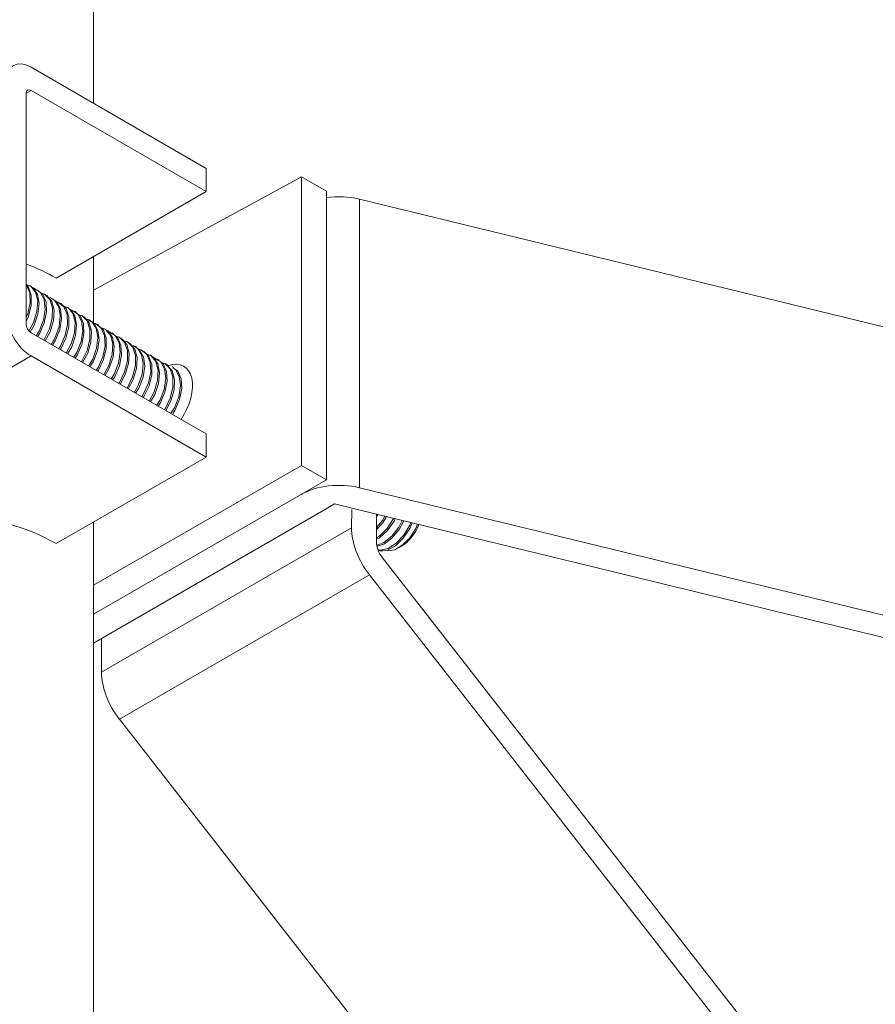
# Model space of a CAD drawing. Units: millimetres. Extents: x 75 to 3879, y -280 to 1552.
# Drawn here: x 1014 to 1025, y -128 to -116 of the extents above; entities that cross this region are included whole.
import ezdxf

# ---------------------------------------------------------------- set-up
doc = ezdxf.new("R2010")
doc.units = ezdxf.units.MM
doc.layers.add('БЗ', color=7, linetype='Continuous', lineweight=20)

msp = doc.modelspace()

# ---------------------------------------------------------------- linework, layer by layer
at = {"layer": 'БЗ'}
for p, q in [((1014.994, -117.33, 62.887), (1014.994, -103.41, 62.887)), ((1014.994, -120.049, 62.887), (1014.994, -119.222, 62.887)), ((1014.994, -120.049, 62.887), (1014.994, -119.222, 62.887)), ((1014.994, -148.128, 62.887), (1014.994, -122.509, 62.887))]:
    msp.add_line(p, q, dxfattribs=at)
at = {"layer": 'БЗ', "linetype": 'Continuous'}
for p, q in [((1014.22, -116.883, 62.887), (1016.385, -118.134, 62.887)), ((1014.22, -117.169, 62.887), (1014.158, -117.205, 62.887)), ((1014.158, -117.205, 62.887), (1014.158, -120.062, 62.887)), ((1016.385, -118.419, 62.887), (1014.22, -117.169, 62.887)), ((1016.385, -118.134, 62.887), (1016.385, -118.419, 62.887)), ((1014.994, -119.642, 62.887), (1017.565, -118.237, 62.887)), ((1017.565, -121.81, 62.887), (1017.565, -118.237, 62.887)), ((1017.565, -118.237, 62.887), (1017.875, -118.416, 62.887)), ((1016.385, -118.419, 62.887), (1014.529, -119.491, 62.887)), ((1017.875, -121.988, 62.887), (1017.875, -118.416, 62.887)), ((1043.416, -124.634, 62.887), (1018.282, -118.515, 62.887)), ((1018.282, -118.515, 62.887), (1018.282, -122.087, 62.887)), ((1014.158, -119.57, 62.887), (1014.217, -119.593, 62.887)), ((1014.19, -119.604, 62.887), (1014.158, -119.572, 62.887)), ((1014.158, -119.575, 62.887), (1014.163, -119.58, 62.887)), ((1014.163, -119.58, 62.887), (1014.203, -119.676, 62.887)), ((1014.223, -119.705, 62.887), (1014.19, -119.604, 62.887)), ((1014.217, -119.592, 62.887), (1014.2, -119.582, 62.887)), ((1014.246, -119.613, 62.887), (1014.215, -119.597, 62.887)), ((1014.217, -119.593, 62.887), (1014.276, -119.667, 62.887)), ((1014.238, -119.62, 62.887), (1014.261, -119.621, 62.887)), ((1014.3, -119.694, 62.887), (1014.246, -119.613, 62.887)), ((1014.261, -119.621, 62.887), (1014.336, -119.671, 62.887)), ((1014.31, -119.645, 62.887), (1014.293, -119.635, 62.887)), ((1014.364, -119.694, 62.887), (1014.308, -119.649, 62.887)), ((1014.203, -119.676, 62.887), (1014.208, -119.798, 62.887)), ((1014.222, -119.832, 62.887), (1014.223, -119.705, 62.887)), ((1014.276, -119.667, 62.887), (1014.302, -119.775, 62.887)), ((1014.302, -119.775, 62.887), (1014.293, -119.905, 62.887)), ((1014.32, -119.807, 62.887), (1014.3, -119.694, 62.887)), ((1014.336, -119.671, 62.887), (1014.383, -119.76, 62.887)), ((1014.344, -119.678, 62.887), (1014.387, -119.689, 62.887)), ((1014.405, -119.789, 62.887), (1014.364, -119.694, 62.887)), ((1014.383, -119.76, 62.887), (1014.395, -119.879, 62.887)), ((1014.403, -119.699, 62.887), (1014.386, -119.689, 62.887)), ((1014.387, -119.689, 62.887), (1014.452, -119.756, 62.887)), ((1014.417, -119.708, 62.887), (1014.401, -119.702, 62.887)), ((1014.477, -119.781, 62.887), (1014.417, -119.708, 62.887)), ((1014.461, -119.737, 62.887), (1014.44, -119.736, 62.887)), ((1014.452, -119.756, 62.887), (1014.485, -119.858, 62.887)), ((1014.537, -119.786, 62.887), (1014.461, -119.737, 62.887)), ((1014.476, -119.748, 62.887), (1014.509, -119.764, 62.887)), ((1014.504, -119.888, 62.887), (1014.477, -119.781, 62.887)), ((1014.496, -119.752, 62.887), (1014.479, -119.743, 62.887)), ((1014.509, -119.764, 62.887), (1014.562, -119.846, 62.887)), ((1014.52, -119.783, 62.887), (1014.555, -119.788, 62.887)), ((1014.208, -119.798, 62.887), (1014.179, -119.935, 62.887)), ((1014.187, -119.968, 62.887), (1014.222, -119.832, 62.887)), ((1014.305, -119.939, 62.887), (1014.32, -119.807, 62.887)), ((1014.395, -119.879, 62.887), (1014.373, -120.013, 62.887)), ((1014.411, -119.911, 62.887), (1014.405, -119.789, 62.887)), ((1014.485, -119.858, 62.887), (1014.483, -119.984, 62.887)), ((1014.497, -120.018, 62.887), (1014.504, -119.888, 62.887)), ((1014.585, -119.874, 62.887), (1014.537, -119.786, 62.887)), ((1014.555, -119.788, 62.887), (1014.626, -119.846, 62.887)), ((1014.562, -119.846, 62.887), (1014.581, -119.959, 62.887)), ((1014.589, -119.806, 62.887), (1014.572, -119.796, 62.887)), ((1014.598, -119.991, 62.887), (1014.585, -119.874, 62.887)), ((1014.653, -119.87, 62.887), (1014.588, -119.806, 62.887)), ((1014.626, -119.846, 62.887), (1014.667, -119.941, 62.887)), ((1014.631, -119.841, 62.887), (1014.679, -119.859, 62.887)), ((1014.687, -119.971, 62.887), (1014.653, -119.87, 62.887)), ((1014.682, -119.86, 62.887), (1014.665, -119.85, 62.887)), ((1014.679, -119.859, 62.887), (1014.739, -119.933, 62.887)), ((1014.709, -119.879, 62.887), (1014.679, -119.865, 62.887)), ((1014.702, -119.887, 62.887), (1014.723, -119.888, 62.887)), ((1014.763, -119.96, 62.887), (1014.709, -119.879, 62.887)), ((1014.723, -119.888, 62.887), (1014.799, -119.938, 62.887)), ((1014.774, -119.913, 62.887), (1014.757, -119.903, 62.887)), ((1014.179, -119.935, 62.887), (1014.158, -119.981, 62.887)), ((1014.158, -120.028, 62.887), (1014.187, -119.968, 62.887)), ((1014.293, -119.905, 62.887), (1014.251, -120.042, 62.887)), ((1014.258, -120.076, 62.887), (1014.305, -119.939, 62.887)), ((1014.373, -120.013, 62.887), (1014.319, -120.149, 62.887)), ((1014.383, -120.047, 62.887), (1014.411, -119.911, 62.887)), ((1014.483, -119.984, 62.887), (1014.448, -120.121, 62.887)), ((1014.456, -120.155, 62.887), (1014.497, -120.018, 62.887)), ((1014.581, -119.959, 62.887), (1014.566, -120.092, 62.887)), ((1014.577, -120.126, 62.887), (1014.598, -119.991, 62.887)), ((1014.667, -119.941, 62.887), (1014.672, -120.064, 62.887)), ((1014.687, -120.097, 62.887), (1014.687, -119.971, 62.887)), ((1014.739, -119.933, 62.887), (1014.766, -120.041, 62.887)), ((1014.784, -120.072, 62.887), (1014.763, -119.96, 62.887)), ((1014.827, -119.96, 62.887), (1014.772, -119.917, 62.887)), ((1014.799, -119.938, 62.887), (1014.846, -120.026, 62.887)), ((1014.803, -119.945, 62.887), (1014.849, -119.956, 62.887)), ((1014.868, -120.055, 62.887), (1014.827, -119.96, 62.887)), ((1014.846, -120.026, 62.887), (1014.86, -120.144, 62.887)), ((1014.849, -119.956, 62.887), (1014.914, -120.022, 62.887)), ((1014.867, -119.967, 62.887), (1014.85, -119.957, 62.887)), ((1014.88, -119.975, 62.887), (1014.866, -119.97, 62.887)), ((1014.94, -120.047, 62.887), (1014.88, -119.975, 62.887)), ((1014.923, -120.004, 62.887), (1014.904, -120.004, 62.887)), ((1014.914, -120.022, 62.887), (1014.949, -120.123, 62.887)), ((1015, -120.052, 62.887), (1014.923, -120.004, 62.887)), ((1014.94, -120.016, 62.887), (1014.971, -120.031, 62.887)), ((1014.96, -120.02, 62.887), (1014.943, -120.01, 62.887)), ((1014.251, -120.042, 62.887), (1014.194, -120.148, 62.887)), ((1014.208, -120.16, 62.887), (1014.258, -120.076, 62.887)), ((1014.324, -120.181, 62.887), (1014.383, -120.047, 62.887)), ((1014.448, -120.121, 62.887), (1014.383, -120.253, 62.887)), ((1014.566, -120.092, 62.887), (1014.518, -120.228, 62.887)), ((1014.524, -120.261, 62.887), (1014.577, -120.126, 62.887)), ((1014.672, -120.064, 62.887), (1014.644, -120.2, 62.887)), ((1014.652, -120.234, 62.887), (1014.687, -120.097, 62.887)), ((1014.766, -120.041, 62.887), (1014.758, -120.17, 62.887)), ((1014.77, -120.204, 62.887), (1014.784, -120.072, 62.887)), ((1014.86, -120.144, 62.887), (1014.838, -120.278, 62.887)), ((1014.875, -120.176, 62.887), (1014.868, -120.055, 62.887)), ((1014.968, -120.154, 62.887), (1014.94, -120.047, 62.887)), ((1014.949, -120.123, 62.887), (1014.948, -120.249, 62.887)), ((1014.971, -120.031, 62.887), (1015.025, -120.112, 62.887)), ((1014.984, -120.05, 62.887), (1015.018, -120.055, 62.887)), ((1015.048, -120.14, 62.887), (1015, -120.052, 62.887)), ((1015.018, -120.055, 62.887), (1015.089, -120.112, 62.887)), ((1015.025, -120.112, 62.887), (1015.045, -120.225, 62.887)), ((1015.053, -120.074, 62.887), (1015.036, -120.064, 62.887)), ((1015.062, -120.257, 62.887), (1015.048, -120.14, 62.887)), ((1015.116, -120.136, 62.887), (1015.052, -120.075, 62.887)), ((1015.089, -120.112, 62.887), (1015.13, -120.207, 62.887)), ((1015.091, -120.108, 62.887), (1015.142, -120.126, 62.887)), ((1015.151, -120.237, 62.887), (1015.116, -120.136, 62.887)), ((1015.146, -120.127, 62.887), (1015.129, -120.118, 62.887)), ((1015.142, -120.126, 62.887), (1015.202, -120.199, 62.887)), ((1015.172, -120.146, 62.887), (1015.143, -120.132, 62.887)), ((1015.226, -120.226, 62.887), (1015.172, -120.146, 62.887)), ((1014.22, -120.17, 62.887), (1016.385, -121.42, 62.887)), ((1014.319, -120.149, 62.887), (1014.282, -120.206, 62.887)), ((1014.3, -120.216, 62.887), (1014.324, -120.181, 62.887)), ((1014.383, -120.253, 62.887), (1014.377, -120.261, 62.887)), ((1014.394, -120.27, 62.887), (1014.456, -120.155, 62.887)), ((1014.518, -120.228, 62.887), (1014.468, -120.313, 62.887)), ((1014.485, -120.323, 62.887), (1014.524, -120.261, 62.887)), ((1014.644, -120.2, 62.887), (1014.584, -120.334, 62.887)), ((1014.588, -120.366, 62.887), (1014.652, -120.234, 62.887)), ((1014.758, -120.17, 62.887), (1014.716, -120.307, 62.887)), ((1014.723, -120.341, 62.887), (1014.77, -120.204, 62.887)), ((1014.848, -120.312, 62.887), (1014.875, -120.176, 62.887)), ((1014.948, -120.249, 62.887), (1014.913, -120.386, 62.887)), ((1014.961, -120.283, 62.887), (1014.968, -120.154, 62.887)), ((1015.045, -120.225, 62.887), (1015.031, -120.357, 62.887)), ((1015.042, -120.391, 62.887), (1015.062, -120.257, 62.887)), ((1015.13, -120.207, 62.887), (1015.137, -120.329, 62.887)), ((1015.151, -120.362, 62.887), (1015.151, -120.237, 62.887)), ((1015.153, -120.154, 62.887), (1015.185, -120.156, 62.887)), ((1015.185, -120.156, 62.887), (1015.262, -120.204, 62.887)), ((1015.202, -120.199, 62.887), (1015.23, -120.306, 62.887)), ((1015.238, -120.181, 62.887), (1015.221, -120.171, 62.887)), ((1015.248, -120.337, 62.887), (1015.226, -120.226, 62.887)), ((1015.29, -120.227, 62.887), (1015.236, -120.185, 62.887)), ((1015.262, -120.204, 62.887), (1015.31, -120.292, 62.887)), ((1015.267, -120.212, 62.887), (1015.312, -120.223, 62.887)), ((1015.332, -120.32, 62.887), (1015.29, -120.227, 62.887)), ((1015.312, -120.223, 62.887), (1015.377, -120.288, 62.887)), ((1015.331, -120.235, 62.887), (1015.314, -120.225, 62.887)), ((1015.342, -120.242, 62.887), (1015.33, -120.237, 62.887)), ((1015.403, -120.313, 62.887), (1015.342, -120.242, 62.887)), ((1014.584, -120.334, 62.887), (1014.561, -120.367, 62.887)), ((1014.58, -120.377, 62.887), (1014.588, -120.366, 62.887)), ((1014.716, -120.307, 62.887), (1014.655, -120.421, 62.887)), ((1014.671, -120.43, 62.887), (1014.723, -120.341, 62.887)), ((1014.838, -120.278, 62.887), (1014.785, -120.414, 62.887)), ((1014.789, -120.447, 62.887), (1014.848, -120.312, 62.887)), ((1014.913, -120.386, 62.887), (1014.849, -120.519, 62.887)), ((1014.921, -120.42, 62.887), (1014.961, -120.283, 62.887)), ((1015.031, -120.357, 62.887), (1014.984, -120.494, 62.887)), ((1014.989, -120.527, 62.887), (1015.042, -120.391, 62.887)), ((1015.137, -120.329, 62.887), (1015.109, -120.465, 62.887)), ((1015.117, -120.499, 62.887), (1015.151, -120.362, 62.887)), ((1015.23, -120.306, 62.887), (1015.222, -120.435, 62.887)), ((1015.235, -120.469, 62.887), (1015.248, -120.337, 62.887)), ((1015.31, -120.292, 62.887), (1015.324, -120.409, 62.887)), ((1015.34, -120.442, 62.887), (1015.332, -120.32, 62.887)), ((1015.367, -120.27, 62.887), (1015.413, -120.282, 62.887)), ((1015.377, -120.288, 62.887), (1015.412, -120.389, 62.887)), ((1015.432, -120.419, 62.887), (1015.403, -120.313, 62.887)), ((1015.412, -120.389, 62.887), (1015.412, -120.515, 62.887)), ((1015.413, -120.282, 62.887), (1015.478, -120.347, 62.887)), ((1015.431, -120.292, 62.887), (1015.414, -120.283, 62.887)), ((1015.443, -120.3, 62.887), (1015.429, -120.295, 62.887)), ((1015.504, -120.373, 62.887), (1015.443, -120.3, 62.887)), ((1015.486, -120.33, 62.887), (1015.467, -120.329, 62.887)), ((1015.478, -120.347, 62.887), (1015.512, -120.449, 62.887)), ((1015.563, -120.378, 62.887), (1015.486, -120.33, 62.887)), ((1015.504, -120.341, 62.887), (1015.535, -120.357, 62.887)), ((1015.532, -120.479, 62.887), (1015.504, -120.373, 62.887)), ((1015.523, -120.346, 62.887), (1015.506, -120.336, 62.887)), ((1015.535, -120.357, 62.887), (1015.588, -120.438, 62.887)), ((1015.548, -120.376, 62.887), (1015.581, -120.381, 62.887)), ((1015.612, -120.465, 62.887), (1015.563, -120.378, 62.887)), ((1015.581, -120.381, 62.887), (1015.652, -120.438, 62.887)), ((1015.616, -120.399, 62.887), (1015.599, -120.39, 62.887)), ((1014.22, -120.455, 62.887), (1007.414, -124.385, 62.887)), ((1016.385, -121.706, 62.887), (1014.22, -120.455, 62.887)), ((1014.785, -120.414, 62.887), (1014.746, -120.474, 62.887)), ((1014.764, -120.484, 62.887), (1014.789, -120.447, 62.887)), ((1014.858, -120.538, 62.887), (1014.921, -120.42, 62.887)), ((1014.984, -120.494, 62.887), (1014.932, -120.581, 62.887)), ((1015.109, -120.465, 62.887), (1015.05, -120.599, 62.887)), ((1015.054, -120.631, 62.887), (1015.117, -120.499, 62.887)), ((1015.222, -120.435, 62.887), (1015.182, -120.573, 62.887)), ((1015.188, -120.606, 62.887), (1015.235, -120.469, 62.887)), ((1015.324, -120.409, 62.887), (1015.303, -120.543, 62.887)), ((1015.313, -120.577, 62.887), (1015.34, -120.442, 62.887)), ((1015.426, -120.548, 62.887), (1015.432, -120.419, 62.887)), ((1015.512, -120.449, 62.887), (1015.511, -120.575, 62.887)), ((1015.525, -120.609, 62.887), (1015.532, -120.479, 62.887)), ((1015.588, -120.438, 62.887), (1015.609, -120.55, 62.887)), ((1015.626, -120.582, 62.887), (1015.612, -120.465, 62.887)), ((1015.679, -120.462, 62.887), (1015.616, -120.4, 62.887)), ((1015.652, -120.438, 62.887), (1015.694, -120.533, 62.887)), ((1015.654, -120.433, 62.887), (1015.706, -120.452, 62.887)), ((1015.714, -120.562, 62.887), (1015.679, -120.462, 62.887)), ((1015.709, -120.453, 62.887), (1015.692, -120.443, 62.887)), ((1015.706, -120.452, 62.887), (1015.765, -120.525, 62.887)), ((1015.735, -120.472, 62.887), (1015.706, -120.458, 62.887)), ((1015.717, -120.48, 62.887), (1015.749, -120.481, 62.887)), ((1015.79, -120.551, 62.887), (1015.735, -120.472, 62.887)), ((1015.749, -120.481, 62.887), (1015.826, -120.53, 62.887)), ((1015.802, -120.507, 62.887), (1015.785, -120.497, 62.887)), ((1015.853, -120.552, 62.887), (1015.799, -120.511, 62.887)), ((1014.849, -120.519, 62.887), (1014.841, -120.528, 62.887)), ((1014.949, -120.591, 62.887), (1014.989, -120.527, 62.887)), ((1015.05, -120.599, 62.887), (1015.025, -120.635, 62.887)), ((1015.044, -120.645, 62.887), (1015.054, -120.631, 62.887)), ((1015.182, -120.573, 62.887), (1015.12, -120.689, 62.887)), ((1015.135, -120.698, 62.887), (1015.188, -120.606, 62.887)), ((1015.303, -120.543, 62.887), (1015.25, -120.679, 62.887)), ((1015.255, -120.712, 62.887), (1015.313, -120.577, 62.887)), ((1015.412, -120.515, 62.887), (1015.378, -120.651, 62.887)), ((1015.386, -120.685, 62.887), (1015.426, -120.548, 62.887)), ((1015.511, -120.575, 62.887), (1015.477, -120.712, 62.887)), ((1015.484, -120.746, 62.887), (1015.525, -120.609, 62.887)), ((1015.609, -120.55, 62.887), (1015.594, -120.682, 62.887)), ((1015.605, -120.716, 62.887), (1015.626, -120.582, 62.887)), ((1015.694, -120.533, 62.887), (1015.7, -120.655, 62.887)), ((1015.715, -120.688, 62.887), (1015.714, -120.562, 62.887)), ((1015.765, -120.525, 62.887), (1015.793, -120.632, 62.887)), ((1015.793, -120.632, 62.887), (1015.786, -120.761, 62.887)), ((1015.811, -120.663, 62.887), (1015.79, -120.551, 62.887)), ((1015.826, -120.53, 62.887), (1015.873, -120.617, 62.887)), ((1015.83, -120.538, 62.887), (1015.875, -120.549, 62.887)), ((1015.895, -120.646, 62.887), (1015.853, -120.552, 62.887)), ((1015.873, -120.617, 62.887), (1015.887, -120.735, 62.887)), ((1015.875, -120.549, 62.887), (1015.941, -120.614, 62.887)), ((1015.895, -120.56, 62.887), (1015.878, -120.55, 62.887)), ((1015.906, -120.567, 62.887), (1015.893, -120.563, 62.887)), ((1015.898, -120.572, 62.887), (1015.93, -120.574, 62.887)), ((1015.967, -120.639, 62.887), (1015.906, -120.567, 62.887)), ((1015.941, -120.614, 62.887), (1015.976, -120.715, 62.887)), ((1015.982, -120.599, 62.887), (1015.966, -120.589, 62.887)), ((1016.034, -120.645, 62.887), (1015.98, -120.603, 62.887)), ((1016.006, -120.622, 62.887), (1016.054, -120.71, 62.887)), ((1015.25, -120.679, 62.887), (1015.21, -120.742, 62.887)), ((1015.228, -120.752, 62.887), (1015.255, -120.712, 62.887)), ((1015.378, -120.651, 62.887), (1015.314, -120.784, 62.887)), ((1015.323, -120.806, 62.887), (1015.386, -120.685, 62.887)), ((1015.477, -120.712, 62.887), (1015.412, -120.844, 62.887)), ((1015.422, -120.864, 62.887), (1015.484, -120.746, 62.887)), ((1015.594, -120.682, 62.887), (1015.547, -120.819, 62.887)), ((1015.553, -120.852, 62.887), (1015.605, -120.716, 62.887)), ((1015.7, -120.655, 62.887), (1015.672, -120.79, 62.887)), ((1015.681, -120.824, 62.887), (1015.715, -120.688, 62.887)), ((1015.798, -120.795, 62.887), (1015.811, -120.663, 62.887)), ((1015.887, -120.735, 62.887), (1015.866, -120.869, 62.887)), ((1015.903, -120.767, 62.887), (1015.895, -120.646, 62.887)), ((1015.995, -120.745, 62.887), (1015.967, -120.639, 62.887)), ((1015.976, -120.715, 62.887), (1015.976, -120.84, 62.887)), ((1015.989, -120.874, 62.887), (1015.995, -120.745, 62.887)), ((1016.076, -120.738, 62.887), (1016.034, -120.645, 62.887)), ((1016.054, -120.71, 62.887), (1016.068, -120.827, 62.887)), ((1016.084, -120.859, 62.887), (1016.076, -120.738, 62.887)), ((1015.314, -120.784, 62.887), (1015.305, -120.796, 62.887)), ((1015.412, -120.844, 62.887), (1015.405, -120.854, 62.887)), ((1015.547, -120.819, 62.887), (1015.496, -120.907, 62.887)), ((1015.513, -120.916, 62.887), (1015.553, -120.852, 62.887)), ((1015.672, -120.79, 62.887), (1015.613, -120.925, 62.887)), ((1015.617, -120.957, 62.887), (1015.681, -120.824, 62.887)), ((1015.786, -120.761, 62.887), (1015.745, -120.898, 62.887)), ((1015.752, -120.932, 62.887), (1015.798, -120.795, 62.887)), ((1015.866, -120.869, 62.887), (1015.814, -121.005, 62.887)), ((1015.876, -120.903, 62.887), (1015.903, -120.767, 62.887)), ((1015.976, -120.84, 62.887), (1015.942, -120.977, 62.887)), ((1015.949, -121.011, 62.887), (1015.989, -120.874, 62.887)), ((1016.068, -120.827, 62.887), (1016.047, -120.961, 62.887)), ((1016.057, -120.995, 62.887), (1016.084, -120.859, 62.887)), ((1015.613, -120.925, 62.887), (1015.589, -120.96, 62.887)), ((1015.607, -120.971, 62.887), (1015.617, -120.957, 62.887)), ((1015.745, -120.898, 62.887), (1015.683, -121.015, 62.887)), ((1015.699, -121.024, 62.887), (1015.752, -120.932, 62.887)), ((1015.818, -121.038, 62.887), (1015.876, -120.903, 62.887)), ((1015.942, -120.977, 62.887), (1015.878, -121.109, 62.887)), ((1016.047, -120.961, 62.887), (1015.994, -121.097, 62.887)), ((1015.999, -121.13, 62.887), (1016.057, -120.995, 62.887)), ((1015.814, -121.005, 62.887), (1015.774, -121.067, 62.887)), ((1015.791, -121.077, 62.887), (1015.818, -121.038, 62.887)), ((1015.878, -121.109, 62.887), (1015.869, -121.122, 62.887)), ((1015.886, -121.132, 62.887), (1015.949, -121.011, 62.887)), ((1015.994, -121.097, 62.887), (1015.955, -121.159, 62.887)), ((1015.972, -121.169, 62.887), (1015.999, -121.13, 62.887)), ((1016.385, -121.42, 62.887), (1016.385, -121.706, 62.887)), ((1016.385, -121.706, 62.887), (1014.529, -122.777, 62.887)), ((1014.994, -123.294, 62.887), (1017.565, -121.81, 62.887)), ((1017.565, -121.81, 62.887), (1017.875, -121.988, 62.887)), ((1017.875, -121.988, 62.887), (1014.994, -123.651, 62.887)), ((1043.416, -128.207, 62.887), (1018.282, -122.087, 62.887)), ((1017.976, -122.287, 62.887), (1017.872, -122.347, 62.887)), ((1018.494, -122.413, 62.887), (1017.976, -122.287, 62.887)), ((1014.994, -124.008, 62.887), (1017.872, -122.347, 62.887)), ((1018.184, -122.581, 62.887), (1018.187, -122.354, 62.887)), ((1018.494, -122.759, 62.887), (1018.494, -122.413, 62.887)), ((1018.494, -122.413, 62.887), (1043.246, -128.439, 62.887)), ((1018.494, -122.441, 62.887), (1018.509, -122.421, 62.887)), ((1018.509, -122.421, 62.887), (1018.511, -122.417, 62.887)), ((1018.597, -122.438, 62.887), (1018.568, -122.491, 62.887)), ((1018.57, -122.522, 62.887), (1018.617, -122.443, 62.887)), ((1018.184, -122.581, 62.887), (1015.091, -124.367, 62.887)), ((1018.568, -122.491, 62.887), (1018.494, -122.578, 62.887)), ((1018.494, -122.604, 62.887), (1018.57, -122.522, 62.887)), ((1018.706, -122.469, 62.887), (1018.626, -122.59, 62.887)), ((1018.627, -122.619, 62.887), (1018.711, -122.501, 62.887)), ((1018.77, -122.573, 62.887), (1018.682, -122.685, 62.887)), ((1018.708, -122.465, 62.887), (1018.706, -122.469, 62.887)), ((1018.711, -122.501, 62.887), (1018.725, -122.469, 62.887)), ((1018.811, -122.49, 62.887), (1018.77, -122.573, 62.887)), ((1018.773, -122.604, 62.887), (1018.832, -122.495, 62.887)), ((1018.906, -122.549, 62.887), (1018.83, -122.674, 62.887)), ((1018.917, -122.516, 62.887), (1018.906, -122.549, 62.887)), ((1018.906, -122.591, 62.887), (1018.935, -122.521, 62.887)), ((1019, -122.536, 62.887), (1018.979, -122.59, 62.887)), ((1018.531, -122.684, 62.887), (1018.494, -122.705, 62.887)), ((1018.494, -122.724, 62.887), (1018.531, -122.706, 62.887)), ((1018.626, -122.59, 62.887), (1018.531, -122.684, 62.887)), ((1018.531, -122.706, 62.887), (1018.627, -122.619, 62.887)), ((1018.682, -122.685, 62.887), (1018.585, -122.764, 62.887)), ((1018.683, -122.711, 62.887), (1018.773, -122.604, 62.887)), ((1018.83, -122.674, 62.887), (1018.737, -122.774, 62.887)), ((1018.905, -122.706, 62.887), (1018.813, -122.799, 62.887)), ((1018.825, -122.712, 62.887), (1018.906, -122.591, 62.887)), ((1018.979, -122.59, 62.887), (1018.905, -122.706, 62.887)), ((1018.585, -122.764, 62.887), (1018.5, -122.798, 62.887)), ((1018.502, -122.811, 62.887), (1018.584, -122.784, 62.887)), ((1018.584, -122.784, 62.887), (1018.683, -122.711, 62.887)), ((1018.631, -122.858, 62.887), (1018.73, -122.804, 62.887)), ((1018.737, -122.774, 62.887), (1018.638, -122.838, 62.887)), ((1018.813, -122.799, 62.887), (1018.72, -122.854, 62.887)), ((1018.73, -122.804, 62.887), (1018.825, -122.712, 62.887)), ((1018.766, -122.831, 62.887), (1018.803, -122.81, 62.887)), ((1018.543, -122.859, 62.887), (1018.511, -122.849, 62.887)), ((1018.638, -122.838, 62.887), (1018.543, -122.859, 62.887)), ((1018.56, -122.869, 62.887), (1018.574, -122.869, 62.887)), ((1018.574, -122.869, 62.887), (1018.631, -122.858, 62.887)), ((1018.72, -122.854, 62.887), (1018.633, -122.868, 62.887)), ((1018.568, -122.954, 62.887), (1036.523, -145.972, 62.887)), ((1018.407, -123.166, 62.887), (1015.313, -124.952, 62.887)), ((1036.362, -146.184, 62.887), (1018.407, -123.166, 62.887)), ((1015.091, -124.367, 62.887), (1015.091, -123.953, 62.887)), ((1033.269, -147.97, 62.887), (1015.313, -124.952, 62.887))]:
    msp.add_line(p, q, dxfattribs=at)
for centre, major_axis, ratio, start_param, end_param in [((1014.22, -117.24, 62.887), (-0.219, 0.379), 0.57735, 5.497787, 7.068583), ((1014.22, -117.24, 62.887), (-0.0437, 0.0758), 0.57735, 5.497787, 7.068583), ((1018.027, -118.864, 62.887), (0.656, 0), 0.57735, 1.171735, 1.804285), ((1012.982, -120.384, 62.887), (2.188, 0), 0.57735, 0.785398, 1.003444), ((1014.22, -120.098, 62.887), (-0.219, 0.379), 0.57735, 0.785398, 2.356194), ((1014.22, -120.098, 62.887), (-0.0437, 0.0758), 0.57735, 0.785398, 2.356194), ((1015.846, -121.037, 62.887), (-0.263, -0.455), 0.57735, 1.452671, 3.719437), ((1018.027, -122.436, 62.887), (0.656, 0), 0.57735, 1.171735, 2.356194), ((1012.982, -123.67, 62.887), (2.188, 0), 0.57735, 0.785398, 3.544888), ((1018.648, -122.848, 62.887), (-0.328, 0.568), 0.57735, 0.785398, 1.808331), ((1018.803, -122.524, 62.887), (-0.175, -0.303), 0.57735, 0.785398, 1.840354), ((1018.648, -122.848, 62.887), (-0.109, 0.189), 0.57735, 0.785398, 1.808331), ((1018.888, -122.573, 62.887), (-0.415, -0.256), 0.358416, 0.279749, 0.473503), ((1015.555, -124.635, 62.887), (-0.328, 0.568), 0.57735, 0.785398, 1.808331)]:
    msp.add_ellipse(centre, major_axis=major_axis, ratio=ratio, start_param=start_param, end_param=end_param, dxfattribs=at)

doc.saveas('drawing.dxf')
